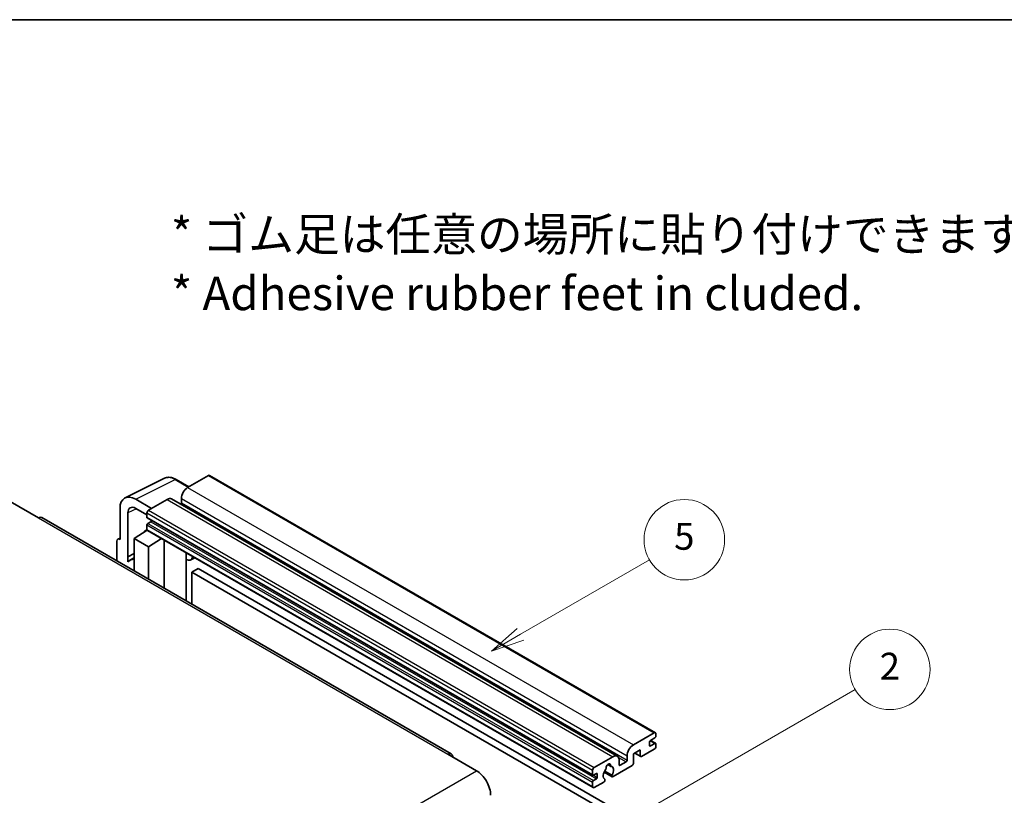
# Model space of a CAD drawing. Units: millimetres. Extents: x 0 to 11604, y 0 to 1546.
# Drawn here: x 256 to 476, y 669 to 843 of the extents above; entities that cross this region are included whole.
import ezdxf

# ---------------------------------------------------------------- set-up
doc = ezdxf.new("R2010")
doc.units = ezdxf.units.MM
doc.header["$LTSCALE"] = 3
for name, color, linetype, lineweight in [('Border (ISO)', 7, 'Continuous', 35), ('Symbol (ISO)', 7, 'Continuous', 18), ('Symbol (TK)', 100, 'Continuous', 18), ('Visible (ISO)', 7, 'Continuous', 35), ('Visible Narrow (ISO)', 7, 'Continuous', 25)]:
    doc.layers.add(name, color=color, linetype=linetype, lineweight=lineweight)
doc.styles.add('Note Text (TK)', font='txt')
doc.styles.add('Note Text (TK2)', font='txt')

# ---------------------------------------------------------------- blocks, each defined once
blk = doc.blocks.new('図面枠 tk図枠')
at = {"layer": 'Border (ISO)'}
blk.add_line((14.5, 289), (405.5, 289), dxfattribs=at)
blk = doc.blocks.new('バルーン5')
at = {"layer": 'Symbol (TK)', "color": 100}
for p, q in [((145.257, 229.291), (162.153, 239.046)), ((145.007, 229.724), (143.092, 228.041)), ((145.257, 229.291), (143.092, 228.041)), ((143.092, 228.041), (145.507, 228.858))]:
    blk.add_line(p, q, dxfattribs=at)
at = {"layer": 'Symbol (TK)'}
blk.add_circle((164.751, 240.546), 3, dxfattribs=at)
at = {"layer": 'Symbol (TK)', "color": 7, "insert": (164.751, 240.528), "char_height": 2, "attachment_point": 5, "style": 'Note Text (TK2)'}
blk.add_mtext('2', dxfattribs=at)
blk = doc.blocks.new('バルーン12')
at = {"layer": 'Symbol (TK)', "color": 100}
for p, q in [((137.21, 243.165), (146.827, 248.717)), ((136.96, 243.598), (135.045, 241.915)), ((137.21, 243.165), (135.045, 241.915)), ((135.045, 241.915), (137.46, 242.732))]:
    blk.add_line(p, q, dxfattribs=at)
at = {"layer": 'Symbol (TK)'}
blk.add_circle((149.425, 250.217), 3, dxfattribs=at)
at = {"layer": 'Symbol (TK)', "color": 7, "insert": (149.425, 250.211), "char_height": 2, "attachment_point": 5, "style": 'Note Text (TK2)'}
blk.add_mtext('5', dxfattribs=at)

msp = doc.modelspace()

# ---------------------------------------------------------------- linework, layer by layer
at = {"layer": 'Visible (ISO)'}
for p, q in [((279.6693, 736.0051), (288.4689, 740.3998)), ((293.9523, 738.4793), (291.1114, 740.1195)), ((298.345, 741.0154), (293.6781, 738.321)), ((298.595, 741.0402), (398.297, 683.4772)), ((285.6171, 733.667), (282.0794, 735.7094)), ((289.0819, 735.6674), (284.9099, 733.2587)), ((290.0819, 735.7664), (389.7839, 678.2034)), ((292.2639, 735.8715), (292.2639, 734.8917)), ((253.974, 735.1979), (260.338, 731.5237)), ((278.546, 733.6694), (278.546, 726.7267)), ((282.0815, 733.6657), (284.5564, 732.2368)), ((352.6583, 678.7298), (261.088, 731.5979)), ((280.3148, 722.846), (280.3148, 732.6457)), ((284.5564, 732.6463), (284.5564, 731.6665)), ((284.6185, 731.5292), (384.3206, 673.9662)), ((284.5564, 729.9519), (284.5564, 728.9721)), ((285.4049, 730.6867), (284.7685, 730.3193)), ((278.0635, 726.7861), (278.546, 727.0271)), ((281.728, 726.9309), (284.5882, 728.8212)), ((281.728, 726.9309), (281.728, 719.6814)), ((284.9099, 725.0937), (281.728, 726.9309)), ((283.9738, 728.4432), (284.5589, 728.9254)), ((283.9964, 728.4301), (283.9738, 728.4432)), ((283.9738, 728.4432), (283.9738, 728.4152)), ((284.6599, 728.7432), (384.362, 671.1802)), ((284.9099, 725.0937), (287.8431, 726.9054)), ((277.8389, 726.319), (277.8389, 721.9268)), ((278.546, 726.7267), (278.5456, 726.727)), ((284.9099, 717.8443), (284.9099, 725.0937)), ((288.4455, 715.8031), (288.4455, 726.5576)), ((280.3148, 722.846), (281.728, 723.5518)), ((280.3153, 722.8458), (280.3148, 722.846)), ((280.3153, 722.8458), (281.728, 723.5513)), ((280.3153, 721.6759), (280.3153, 722.8458)), ((281.728, 722.6177), (280.7672, 722.063)), ((293.3669, 723.4533), (293.5418, 723.6152)), ((293.3686, 723.4549), (293.3686, 712.9607)), ((295.2488, 722.6297), (294.3952, 722.1369)), ((296.0469, 720.2152), (294.6327, 719.3987)), ((294.6327, 712.2309), (294.6327, 719.3987)), ((294.6327, 719.3987), (392.567, 662.8563)), ((296.0469, 720.2152), (393.9812, 663.6728)), ((393.3801, 680.758), (398.047, 683.4524)), ((398.4006, 683.2483), (398.4006, 682.6767)), ((396.9864, 681.3704), (396.9864, 680.6355)), ((398.1885, 682.3093), (397.1985, 681.7378)), ((397.1985, 680.513), (398.1885, 681.0846)), ((397.2157, 681.7477), (398.3385, 681.0994)), ((398.4006, 680.9621), (398.4006, 680.3906)), ((351.9083, 678.6555), (358.2723, 674.9813)), ((394.9358, 679.6149), (393.3801, 678.7167)), ((393.3801, 678.7167), (393.3801, 676.5938)), ((393.6872, 678.894), (395.0186, 678.1254)), ((394.9358, 678.3085), (394.9358, 679.6149)), ((398.047, 679.7782), (395.2186, 678.1452)), ((384.612, 675.6957), (388.7839, 678.1044)), ((387.6752, 676.3464), (388.3649, 675.9483)), ((390.1981, 677.2879), (390.1981, 676.3081)), ((390.4103, 676.1856), (391.7538, 676.9613)), ((391.9659, 677.3287), (391.9659, 678.3085)), ((384.2584, 674.1035), (384.2584, 675.0833)), ((385.107, 674.3485), (384.4706, 673.9811)), ((385.3191, 673.4912), (385.3191, 674.226)), ((386.843, 674.6607), (388.6374, 673.6247)), ((388.5826, 673.9658), (386.9622, 674.9014)), ((393.0973, 676.1039), (388.8374, 673.6445)), ((384.2584, 671.4091), (384.2584, 672.3889)), ((384.4706, 672.7563), (385.107, 673.1237)), ((386.7505, 672.4397), (384.612, 671.205)), ((386.9622, 673.0801), (387.0053, 673.0552))]:
    msp.add_line(p, q, dxfattribs=at)
for centre, major_axis, ratio, start_param, end_param in [((298.345, 740.6072), (0.25, 0.433), 0.57735027, 0, 0.78539816), ((293.6781, 736.688), (-1, -1.7321), 0.57735027, 3.92699082, 5.49778714), ((282.0837, 731.622), (-2.503, 4.3354), 0.5766475, 5.49839613, 7.06797448), ((289.0819, 734.0344), (1, 1.7321), 0.57735027, 0, 0.78539816), ((282.0837, 731.622), (-1.2515, 2.1677), 0.5766475, 5.49839613, 7.06797448), ((292.0517, 734.7692), (-0.15, -0.2598), 0.57735027, 1.15447238, 2.35619449), ((260.338, 730.2989), (0.75, 1.299), 0.57735027, 0, 0.78539816), ((284.9099, 732.8505), (-0.25, -0.433), 0.57735027, 3.92699082, 5.49778714), ((284.7685, 731.789), (-0.15, -0.2598), 0.57735027, 5.49778714, 6.28318531), ((284.7685, 730.0744), (-0.15, -0.2598), 0.57735027, 3.92699082, 5.49778714), ((285.4049, 730.9317), (-0.15, -0.2598), 0.57735027, 0.78539816, 1.99787491), ((278.5464, 725.9095), (-0.5006, 0.8671), 0.5766475, 5.49839613, 7.06797448), ((284.9099, 729.1762), (-0.25, -0.433), 0.57735027, 5.49778714, 6.28318531), ((292.8686, 723.6734), (-0.4996, 0.2183), 0.0957488, 2.43291877, 3.09977496), ((293.3952, 723.869), (1, -1.7321), 0.57735027, 5.47896434, 6.96484411), ((283.1422, 717.9494), (-2.375, 4.1136), 0.57735027, 5.93239267, 6.4981299), ((398.047, 683.0442), (0.25, 0.433), 0.57735027, 5.49778714, 7.06858347), ((393.3801, 679.125), (1, 1.7321), 0.57735027, 0.78539816, 2.35619449), ((397.1985, 681.4928), (-0.15, -0.2598), 0.57735027, 3.92699082, 5.49778714), ((397.1985, 680.758), (-0.15, -0.2598), 0.57735027, 5.49778714, 7.06858347), ((398.1885, 682.5543), (-0.15, -0.2598), 0.57735027, 0.78539816, 2.35619449), ((398.1885, 680.8396), (0.15, 0.2598), 0.57735027, 5.49778714, 7.06858347), ((351.9083, 677.4308), (0.75, 1.299), 0.57735027, 5.49778714, 7.06858347), ((398.047, 680.1864), (-0.25, -0.433), 0.57735027, 0.78539816, 2.35619449), ((387.794, 675.8182), (0.375, 0.6495), 0.57735027, 5.4356982, 8.70146874), ((388.7839, 676.4714), (1, 1.7321), 0.57735027, 5.49778714, 7.06858347), ((390.4103, 676.4305), (-0.15, -0.2598), 0.57735027, 5.49778714, 7.06858347), ((391.7538, 677.2062), (0.15, 0.2598), 0.57735027, 3.92699082, 5.49778714), ((393.0973, 676.4305), (-0.2, -0.3464), 0.57735027, 0.78539816, 2.35619449), ((395.2186, 678.4718), (-0.2, -0.3464), 0.57735027, 5.49778714, 7.06858347), ((358.2723, 671.307), (2.25, -3.8971), 0.57735027, 0.78539816, 2.35619449), ((384.612, 675.2875), (0.25, 0.433), 0.57735027, 0.78539816, 2.35619449), ((384.4706, 674.226), (-0.15, -0.2598), 0.57735027, 5.49778714, 7.06858347), ((385.107, 674.1035), (0.15, 0.2598), 0.57735027, 5.49778714, 7.06858347), ((387.794, 674.471), (-0.8105, -1.4038), 0.57735027, 4.44838985, 6.30980171), ((387.0529, 675.3371), (-0.15, -0.2598), 0.57735027, 1.71584878, 2.41828344), ((388.535, 676.1928), (-0.15, -0.2598), 0.57735027, 5.4356982, 6.13813286), ((387.794, 674.471), (0.8105, 1.4038), 0.57735027, 4.68577258, 6.54718444), ((384.4706, 672.5114), (0.15, 0.2598), 0.57735027, 0.78539816, 2.35619449), ((385.107, 673.3687), (0.15, 0.2598), 0.57735027, 3.92699082, 5.49778714), ((386.7505, 672.7663), (0.2, 0.3464), 0.57735027, 3.92699082, 5.9469406), ((388.8374, 673.9711), (-0.2, -0.3464), 0.57735027, 5.04863368, 7.06858347), ((384.612, 671.6132), (-0.25, -0.433), 0.57735027, 5.49778714, 7.06858347)]:
    msp.add_ellipse(centre, major_axis=major_axis, ratio=ratio, start_param=start_param, end_param=end_param, dxfattribs=at)
msp.add_open_spline([(291.1114, 740.1195), (290.9335, 740.2222), (290.7534, 740.3107), (290.3916, 740.4565), (290.2097, 740.5137), (289.8467, 740.5936), (289.6655, 740.6162), (289.3078, 740.6231), (289.1312, 740.6073), (288.7892, 740.5344), (288.624, 740.4773), (288.4689, 740.3998)], degree=3, knots=[-0.784789176, -0.784789176, -0.784789176, -0.784789176, -0.634804167, -0.634804167, -0.484819157, -0.484819157, -0.334834148, -0.334834148, -0.184849139, -0.184849139, -0.03486413, -0.03486413, -0.03486413, -0.03486413], dxfattribs=at)
at = {"layer": 'Visible Narrow (ISO)'}
for p, q in [((282.0794, 735.7094), (290.8737, 740.1016)), ((290.8737, 740.1016), (293.8179, 738.4017)), ((298.345, 741.0154), (398.047, 683.4524)), ((293.6781, 738.321), (393.3801, 680.758)), ((289.0819, 735.6674), (388.7839, 678.1044)), ((292.2639, 735.8715), (391.9659, 678.3085)), ((282.2094, 733.5919), (280.3148, 732.6457)), ((292.2639, 734.8917), (391.9659, 677.3287)), ((260.338, 731.5237), (351.9083, 678.6555)), ((284.5564, 732.6463), (384.2584, 675.0833)), ((284.5564, 731.6665), (384.2584, 674.1035)), ((284.9099, 733.2587), (384.612, 675.6957)), ((284.5564, 729.9519), (384.2584, 672.3889)), ((284.7685, 730.3193), (384.4706, 672.7563)), ((285.4049, 730.6867), (385.107, 673.1237)), ((284.5564, 728.9721), (384.2584, 671.4091)), ((278.5456, 726.727), (278.546, 726.7272)), ((293.2343, 723.4765), (293.4447, 723.6713)), ((293.2343, 723.4765), (293.2343, 713.0383)), ((396.9864, 680.6355), (397.1985, 680.513)), ((397.1369, 681.6917), (398.1885, 681.0846)), ((393.8044, 678.9617), (394.9358, 678.3085)), ((387.7611, 676.4104), (388.3233, 676.0858)), ((390.0364, 677.9528), (391.7538, 676.9613)), ((390.1981, 676.3081), (390.4103, 676.1856)), ((266.7019, 622.1131), (358.2723, 674.9813)), ((384.4706, 673.9811), (385.3191, 673.4912)), ((385.107, 674.3485), (385.3191, 674.226))]:
    msp.add_line(p, q, dxfattribs=at)
for centre, major_axis, ratio, start_param, end_param in [((290.8653, 736.0077), (-2.4763, 4.3494), 0.57677384, 5.50187364, 6.25179868), ((290.8614, 739.6864), (0.25, 0.433), 0.57735027, 0, 0.75049158)]:
    msp.add_ellipse(centre, major_axis=major_axis, ratio=ratio, start_param=start_param, end_param=end_param, dxfattribs=at)

# ---------------------------------------------------------------- block references
at = {"xscale": 3, "yscale": 3, "zscale": 3}
msp.add_blockref('図面枠 tk図枠', (-43.5, -24), dxfattribs=at)
at = {"layer": 'Symbol (TK)', "xscale": 3, "yscale": 3, "zscale": 3}
for name in ['バルーン12', 'バルーン5']:
    msp.add_blockref(name, (-43.5, -24), dxfattribs=at)

# ---------------------------------------------------------------- texts
at = {"layer": 'Symbol (ISO)', "color": 7, "insert": (289.9255, 788.3782), "char_height": 7.5, "width": 208.464918, "attachment_point": 4, "line_spacing_factor": 1.058182, "style": 'Note Text (TK)'}
msp.add_mtext('{\\fＭＳ Ｐゴシック|b0|i0;* ゴム足は任意の場所に貼り付けできます。\\P\\fＭＳ Ｐゴシック|b0|i0;* Adhesive rubber feet in cluded.}', dxfattribs=at)

doc.saveas('drawing.dxf')
